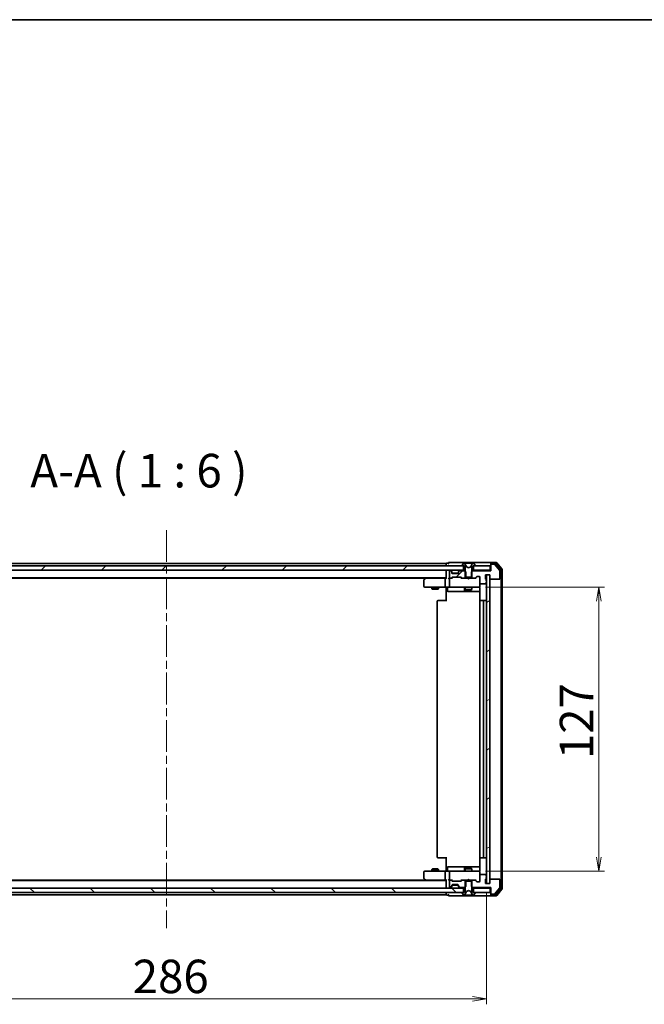
# Model space of a CAD drawing. Units: millimetres. Extents: x 36 to 9676, y 20 to 1706.
# Drawn here: x 2442 to 2721, y 1266 to 1706 of the extents above; entities that cross this region are included whole.
import ezdxf

# ---------------------------------------------------------------- set-up
doc = ezdxf.new("R2010")
doc.units = ezdxf.units.MM
doc.header["$LTSCALE"] = 2.5
doc.linetypes.add('CHAIN', pattern=[0.3543, 0.2362, -0.0295, 0.0591, -0.0295])
doc.layers.get('Defpoints').update_dxf_attribs({"lineweight": 25})
for name, color, linetype, lineweight in [('Border (ISO)', 7, 'Continuous', 35), ('Centerline (ISO)', 131, 'Continuous', 18), ('Dimension (ISO)', 7, 'Continuous', 18), ('Hatch (ISO)', 1, 'Continuous', 18), ('Symbol (ISO)', 7, 'Continuous', 18), ('Visible (ISO)', 7, 'Continuous', 35)]:
    doc.layers.add(name, color=color, linetype=linetype, lineweight=lineweight)
doc.styles.add('Note Text (TK)', font='MS PGothic.ttf')
doc.dimstyles.new('Default - Method 1b (TK)', dxfattribs={"dimscale": 2.5, "dimtxt": 2.5, "dimasz": 2.5, "dimexe": 1, "dimexo": 1.5, "dimgap": 1, "dimtad": 1, "dimtoh": 1, "dimdsep": 46, "dimtxsty": 'Note Text (TK)', "dimblk": 'OPEN', "dimcen": 0.09, "dimdle": 5, "dimclrd": 100, "dimclre": 100, "dimclrt": 7, "dimadec": 1, "dimazin": 1, "dimtfac": 1, "dimtmove": 0, "dimatfit": 3, "dimldrblk": 'OPEN', "dimfxl": 1, "dimtolj": 1, "dimlwd": -1, "dimlwe": -1, "dimarcsym": 0})
pattern_1 = [(45, (936.75, -28), (-13.47038, 13.47038), [])]
pattern_2 = [(135.0002, (936.75, -28), (-13.47033, -13.47043), [])]
pattern_3 = [(30, (936.75, -28), (-9.525, 16.49778), [])]

# ---------------------------------------------------------------- blocks, each defined once
blk = doc.blocks.new('Borders tk図枠')
at = {"layer": 'Border (ISO)'}
blk.add_line((14.5, 289), (405.5, 289), dxfattribs=at)
blk = doc.blocks.new('_Open')
at = {"color": 0, "linetype": 'ByBlock', "lineweight": -2}
for p, q in [((-1, 0.167), (0, 0)), ((-1, -0.167), (0, 0)), ((0, 0), (-1, 0))]:
    blk.add_line(p, q, dxfattribs=at)
blk = doc.blocks.new('*D31')
at = {"layer": 'Defpoints', "color": 0}
for p in [(2364.73, 1319.92), (2650.73, 1319.92), (2364.73, 1268.45)]:
    blk.add_point(p, dxfattribs=at)
at = {"layer": 'Dimension (ISO)', "color": 100}
for p, q in [((2364.73, 1316.17), (2364.73, 1265.95)), ((2650.73, 1316.17), (2650.73, 1265.95)), ((2644.48, 1268.45), (2370.98, 1268.45))]:
    blk.add_line(p, q, dxfattribs=at)
at = {"layer": 'Dimension (ISO)', "color": 100, "xscale": 6.25, "yscale": 6.25, "zscale": 6.25, "rotation": 180}
blk.add_blockref('_Open', (2364.73, 1268.45), dxfattribs=at)
at = {"layer": 'Dimension (ISO)', "color": 100, "xscale": 6.25, "yscale": 6.25, "zscale": 6.25}
blk.add_blockref('_Open', (2650.73, 1268.45), dxfattribs=at)
at = {"layer": 'Dimension (ISO)', "color": 7, "insert": (2492.57, 1278.42), "char_height": 6.25, "attachment_point": 4, "style": 'Note Text (TK)'}
blk.add_mtext('\\A1;\\fMS PGothic|b0|i0;{\\H14.9400;286}', dxfattribs=at)
blk = doc.blocks.new('*D32')
at = {"layer": 'Defpoints', "color": 0}
for p in [(2646.54, 1452.42), (2700.94, 1452.42), (2646.54, 1325.42)]:
    blk.add_point(p, dxfattribs=at)
at = {"layer": 'Dimension (ISO)', "color": 100}
for p, q in [((2650.29, 1452.42), (2703.44, 1452.42)), ((2700.94, 1331.67), (2700.94, 1446.17)), ((2650.29, 1325.42), (2703.44, 1325.42))]:
    blk.add_line(p, q, dxfattribs=at)
at = {"layer": 'Dimension (ISO)', "color": 100, "xscale": 6.25, "yscale": 6.25, "zscale": 6.25}
for p, rotation in [((2700.94, 1452.42), 90), ((2700.94, 1325.42), 270)]:
    blk.add_blockref('_Open', p, dxfattribs=dict(at, rotation=rotation))
at = {"layer": 'Dimension (ISO)', "color": 7, "insert": (2690.97, 1375.54), "char_height": 6.25, "attachment_point": 4, "rotation": 90, "style": 'Note Text (TK)'}
blk.add_mtext('\\A1;\\fMS PGothic|b0|i0;{\\H14.9400;127}', dxfattribs=at)

msp = doc.modelspace()

# ---------------------------------------------------------------- hatches: boundary and pattern name
at = {"layer": 'Hatch (ISO)'}
h = msp.add_hatch(dxfattribs=at)
h.set_pattern_fill('ANSI31', color=256, scale=152.4, style=0)
h.set_pattern_definition(pattern_1)
h.paths.add_polyline_path([(2374.9756, 1461.9213), (2374.9756, 1459.9213), (2640.4756, 1459.9213), (2640.4756, 1461.9213)])
h = msp.add_hatch(dxfattribs=at)
h.set_pattern_fill('ANSI31', color=256, scale=152.4, angle=-14.999978, style=0)
h.set_pattern_definition(pattern_3)
edge = h.paths.add_edge_path()
edge.add_ellipse((2639.9256, 1462.0213), major_axis=(0, -0.1), ratio=1, start_angle=270, end_angle=360)
edge.add_line((2639.9256, 1461.9213), (2640.7256, 1461.9213))
edge.add_line((2640.7256, 1461.9213), (2641.2256, 1461.1213))
edge.add_line((2641.2256, 1461.1213), (2641.2256, 1456.9213))
edge.add_line((2641.2256, 1456.9213), (2644.2256, 1456.9213))
edge.add_line((2644.2256, 1456.9213), (2644.2256, 1461.1213))
edge.add_line((2644.2256, 1461.1213), (2644.7256, 1461.9213))
edge.add_line((2644.7256, 1461.9213), (2645.5256, 1461.9213))
edge.add_ellipse((2645.5256, 1462.0213), major_axis=(0.1, 0), ratio=1, start_angle=270, end_angle=360)
edge.add_line((2645.6256, 1462.0213), (2645.6256, 1462.062))
edge.add_ellipse((2645.4256, 1462.062), major_axis=(0, 0.2), ratio=1, start_angle=270, end_angle=303.023868)
edge.add_line((2645.5933, 1462.171), (2645.0348, 1463.0303))
edge.add_ellipse((2644.8671, 1462.9213), major_axis=(-0.109, 0.1677), ratio=1, start_angle=270, end_angle=326.976132)
edge.add_line((2644.8671, 1463.1213), (2644.7857, 1463.1213))
edge.add_ellipse((2644.7857, 1462.6213), major_axis=(-0.5, 0), ratio=1, start_angle=270, end_angle=333.608297)
edge.add_line((2644.3378, 1462.8436), (2643.6944, 1461.547))
edge.add_ellipse((2643.6496, 1461.5692), major_axis=(-0.0222, -0.0448), ratio=1, start_angle=54.391703, end_angle=90, ccw=False)
edge.add_line((2643.6731, 1461.5251), (2642.7256, 1461.0213))
edge.add_line((2642.7256, 1461.0213), (2641.7781, 1461.5251))
edge.add_ellipse((2641.8016, 1461.5692), major_axis=(-0.0441, 0.0235), ratio=1, start_angle=54.391703, end_angle=90, ccw=False)
edge.add_line((2641.7568, 1461.547), (2641.1134, 1462.8436))
edge.add_ellipse((2640.6655, 1462.6213), major_axis=(-0.2223, 0.4479), ratio=1, start_angle=270, end_angle=333.608297)
edge.add_line((2640.6655, 1463.1213), (2640.5841, 1463.1213))
edge.add_ellipse((2640.5841, 1462.9213), major_axis=(-0.2, 0), ratio=1, start_angle=270, end_angle=326.976132)
edge.add_line((2640.4165, 1463.0303), (2639.8579, 1462.171))
edge.add_ellipse((2640.0256, 1462.062), major_axis=(-0.109, -0.1677), ratio=1, start_angle=270, end_angle=303.023868)
edge.add_line((2639.8256, 1462.062), (2639.8256, 1462.0213))
h = msp.add_hatch(dxfattribs=at)
h.set_pattern_fill('ANSI31', color=256, scale=152.4, style=0)
h.set_pattern_definition(pattern_1)
edge = h.paths.add_edge_path()
edge.add_ellipse((2639.8999, 1456.7213), major_axis=(0.2121, -0.2121), ratio=1, start_angle=270, end_angle=315)
edge.add_line((2639.8999, 1456.4213), (2641.4961, 1456.4213))
edge.add_line((2641.4961, 1456.4213), (2641.4961, 1459.2213))
edge.add_line((2641.4961, 1459.2213), (2640.9961, 1459.7213))
edge.add_line((2640.9961, 1459.7213), (2638.8499, 1459.7213))
edge.add_ellipse((2638.8499, 1459.4213), major_axis=(-0.3, 0), ratio=1, start_angle=270, end_angle=315)
edge.add_line((2638.6377, 1459.6334), (2638.3135, 1459.3092))
edge.add_ellipse((2638.5256, 1459.097), major_axis=(-0.2121, -0.2121), ratio=1, start_angle=270, end_angle=315)
edge.add_line((2638.2256, 1459.097), (2638.2256, 1458.7213))
edge.add_ellipse((2637.9256, 1458.7213), major_axis=(0, -0.3), ratio=1, start_angle=0, end_angle=90, ccw=False)
edge.add_line((2637.9256, 1458.4213), (2635.5256, 1458.4213))
edge.add_ellipse((2635.5256, 1458.7213), major_axis=(-0.3, 0), ratio=1, start_angle=0, end_angle=90, ccw=False)
edge.add_line((2635.2256, 1458.7213), (2635.2256, 1459.097))
edge.add_ellipse((2634.9256, 1459.097), major_axis=(0, 0.3), ratio=1, start_angle=270, end_angle=315)
edge.add_line((2635.1377, 1459.3092), (2634.8135, 1459.6334))
edge.add_ellipse((2634.6013, 1459.4213), major_axis=(-0.2121, 0.2121), ratio=1, start_angle=270, end_angle=315)
edge.add_line((2634.6013, 1459.7213), (2634.5256, 1459.7213))
edge.add_ellipse((2634.5256, 1459.4213), major_axis=(-0.3, 0), ratio=1, start_angle=270, end_angle=360)
edge.add_line((2634.2256, 1459.4213), (2634.2256, 1456.7213))
edge.add_ellipse((2634.5256, 1456.7213), major_axis=(0, -0.3), ratio=1, start_angle=270, end_angle=360)
edge.add_line((2634.5256, 1456.4213), (2634.9013, 1456.4213))
edge.add_ellipse((2634.9013, 1456.7213), major_axis=(0.3, 0), ratio=1, start_angle=270, end_angle=315)
edge.add_line((2635.1135, 1456.5092), (2635.4377, 1456.8334))
edge.add_ellipse((2635.6499, 1456.6213), major_axis=(0.2121, 0.2121), ratio=1, start_angle=45, end_angle=90, ccw=False)
edge.add_line((2635.6499, 1456.9213), (2639.1513, 1456.9213))
edge.add_ellipse((2639.1513, 1456.6213), major_axis=(0.3, 0), ratio=1, start_angle=45, end_angle=90, ccw=False)
edge.add_line((2639.3635, 1456.8334), (2639.6877, 1456.5092))
h = msp.add_hatch(dxfattribs=at)
h.set_pattern_fill('ANSI31', color=256, scale=152.4, angle=-14.999978, style=0)
h.set_pattern_definition(pattern_3)
h.paths.add_polyline_path([(2652.2256, 1457.9213), (2650.7256, 1457.9213), (2650.7256, 1319.9213), (2652.2256, 1319.9213)])
h = msp.add_hatch(dxfattribs=at)
h.set_pattern_fill('ANSI31', color=256, scale=152.4, angle=90.00021, style=0)
h.set_pattern_definition(pattern_2)
edge = h.paths.add_edge_path()
edge.add_ellipse((2639.8999, 1321.1213), major_axis=(-0.3, 0), ratio=1, start_angle=270, end_angle=315)
edge.add_line((2639.6877, 1321.3334), (2639.3635, 1321.0092))
edge.add_ellipse((2639.1513, 1321.2213), major_axis=(-0.2121, -0.2121), ratio=1, start_angle=45, end_angle=90, ccw=False)
edge.add_line((2639.1513, 1320.9213), (2635.6499, 1320.9213))
edge.add_ellipse((2635.6499, 1321.2213), major_axis=(-0.3, 0), ratio=1, start_angle=45, end_angle=90, ccw=False)
edge.add_line((2635.4377, 1321.0092), (2635.1135, 1321.3334))
edge.add_ellipse((2634.9013, 1321.1213), major_axis=(-0.2121, 0.2121), ratio=1, start_angle=270, end_angle=315)
edge.add_line((2634.9013, 1321.4213), (2634.5256, 1321.4213))
edge.add_ellipse((2634.5256, 1321.1213), major_axis=(-0.3, 0), ratio=1, start_angle=270, end_angle=360)
edge.add_line((2634.2256, 1321.1213), (2634.2256, 1318.4213))
edge.add_ellipse((2634.5256, 1318.4213), major_axis=(0, -0.3), ratio=1, start_angle=270, end_angle=360)
edge.add_line((2634.5256, 1318.1213), (2634.6013, 1318.1213))
edge.add_ellipse((2634.6013, 1318.4213), major_axis=(0.3, 0), ratio=1, start_angle=270, end_angle=315)
edge.add_line((2634.8135, 1318.2092), (2635.1377, 1318.5334))
edge.add_ellipse((2634.9256, 1318.7456), major_axis=(0.2121, 0.2121), ratio=1, start_angle=270, end_angle=315)
edge.add_line((2635.2256, 1318.7456), (2635.2256, 1319.1213))
edge.add_ellipse((2635.5256, 1319.1213), major_axis=(0, 0.3), ratio=1, start_angle=0, end_angle=90, ccw=False)
edge.add_line((2635.5256, 1319.4213), (2637.9256, 1319.4213))
edge.add_ellipse((2637.9256, 1319.1213), major_axis=(0.3, 0), ratio=1, start_angle=0, end_angle=90, ccw=False)
edge.add_line((2638.2256, 1319.1213), (2638.2256, 1318.7456))
edge.add_ellipse((2638.5256, 1318.7456), major_axis=(0, -0.3), ratio=1, start_angle=270, end_angle=315)
edge.add_line((2638.3135, 1318.5334), (2638.6377, 1318.2092))
edge.add_ellipse((2638.8499, 1318.4213), major_axis=(0.2121, -0.2121), ratio=1, start_angle=270, end_angle=315)
edge.add_line((2638.8499, 1318.1213), (2640.9961, 1318.1213))
edge.add_line((2640.9961, 1318.1213), (2641.4961, 1318.6213))
edge.add_line((2641.4961, 1318.6213), (2641.4961, 1321.4213))
edge.add_line((2641.4961, 1321.4213), (2639.8999, 1321.4213))
h = msp.add_hatch(dxfattribs=at)
h.set_pattern_fill('ANSI31', color=256, scale=152.4, angle=90.00021, style=0)
h.set_pattern_definition(pattern_2)
h.paths.add_polyline_path([(2640.4756, 1315.9213), (2640.4756, 1317.9213), (2374.9756, 1317.9213), (2374.9756, 1315.9213)])

# ---------------------------------------------------------------- linework, layer by layer
at = {"layer": 'Centerline (ISO)', "linetype": 'CHAIN', "ltscale": 23.990969}
msp.add_line((2507.7256, 1477.9213), (2507.7256, 1299.9213), dxfattribs=at)
at = {"layer": 'Visible (ISO)'}
for p, q in [((2640.4756, 1461.9213), (2374.9756, 1461.9213)), ((2632.7256, 1462.9213), (2382.7256, 1462.9213)), ((2632.7256, 1462.9213), (2632.7256, 1462.6213)), ((2632.7256, 1462.6213), (2632.7256, 1461.9213)), ((2633.7256, 1463.1213), (2633.0256, 1463.1213)), ((2637.7256, 1463.4213), (2634.0256, 1463.4213)), ((2653.0256, 1463.4213), (2637.7256, 1463.4213)), ((2639.8256, 1462.062), (2639.8256, 1462.0213)), ((2640.4165, 1463.0303), (2639.8579, 1462.171)), ((2639.9256, 1461.9213), (2640.7256, 1461.9213)), ((2640.4756, 1459.9213), (2640.4756, 1461.9213)), ((2640.6655, 1463.1213), (2640.5841, 1463.1213)), ((2640.7029, 1463.1213), (2640.6655, 1463.1213)), ((2641.4824, 1463.1213), (2640.7029, 1463.1213)), ((2640.7256, 1461.9213), (2641.2256, 1461.1213)), ((2641.7568, 1461.547), (2641.1134, 1462.8436)), ((2641.2256, 1461.1213), (2641.2256, 1456.9213)), ((2641.4824, 1463.1213), (2642.3216, 1463.1213)), ((2642.7256, 1461.0213), (2641.7781, 1461.5251)), ((2642.3352, 1463.1213), (2642.3216, 1463.1213)), ((2643.1161, 1463.1213), (2642.3352, 1463.1213)), ((2643.6731, 1461.5251), (2642.7256, 1461.0213)), ((2643.1297, 1463.1213), (2643.1161, 1463.1213)), ((2643.1297, 1463.1213), (2643.9688, 1463.1213)), ((2644.3378, 1462.8436), (2643.6944, 1461.547)), ((2644.7483, 1463.1213), (2643.9688, 1463.1213)), ((2644.2256, 1461.1213), (2644.7256, 1461.9213)), ((2644.2256, 1456.9213), (2644.2256, 1461.1213)), ((2644.7256, 1461.9213), (2645.5256, 1461.9213)), ((2644.7857, 1463.1213), (2644.7483, 1463.1213)), ((2644.8671, 1463.1213), (2644.7857, 1463.1213)), ((2652.4256, 1461.9213), (2644.9756, 1461.9213)), ((2644.9756, 1461.9213), (2644.9756, 1459.9213)), ((2645.5933, 1462.171), (2645.0348, 1463.0303)), ((2645.6256, 1462.0213), (2645.6256, 1462.062)), ((2652.4256, 1459.9213), (2652.4256, 1461.9213)), ((2652.7256, 1462.8213), (2652.7256, 1463.1213)), ((2652.7256, 1462.8213), (2652.7256, 1462.4213)), ((2652.7256, 1462.4213), (2652.7256, 1459.7213)), ((2655.0851, 1463.4213), (2653.0256, 1463.4213)), ((2654.6842, 1463.1213), (2653.0256, 1463.1213)), ((2654.0851, 1462.7213), (2653.0256, 1462.7213)), ((2656.6561, 1459.8048), (2654.3156, 1462.6134)), ((2657.1561, 1460.3237), (2654.9147, 1463.0134)), ((2657.6561, 1460.5048), (2655.3156, 1463.3134)), ((2374.9756, 1459.9213), (2640.4756, 1459.9213)), ((2382.7256, 1456.6213), (2632.7256, 1456.6213)), ((2623.9256, 1456.6213), (2623.5789, 1456.3613)), ((2632.7256, 1459.9213), (2632.7256, 1459.6213)), ((2632.7256, 1459.6213), (2632.7256, 1456.3334)), ((2634.2256, 1459.4213), (2634.2256, 1456.7213)), ((2634.6013, 1459.7213), (2634.5256, 1459.7213)), ((2635.1377, 1459.5092), (2634.8135, 1459.8334)), ((2635.1377, 1459.3092), (2634.8135, 1459.6334)), ((2635.1135, 1456.5092), (2635.4377, 1456.8334)), ((2635.1582, 1459.4887), (2635.1377, 1459.5092)), ((2635.2256, 1459.097), (2635.2256, 1459.297)), ((2635.2256, 1458.7213), (2635.2256, 1459.097)), ((2635.2256, 1456.4213), (2635.6377, 1456.8334)), ((2638.2085, 1458.6213), (2635.2428, 1458.6213)), ((2637.9256, 1458.4213), (2635.5256, 1458.4213)), ((2635.6499, 1456.9213), (2639.1513, 1456.9213)), ((2638.2256, 1459.297), (2638.2256, 1459.097)), ((2638.2256, 1459.097), (2638.2256, 1458.7213)), ((2638.3135, 1459.5092), (2638.293, 1459.4887)), ((2638.6377, 1459.8334), (2638.3135, 1459.5092)), ((2638.6377, 1459.6334), (2638.3135, 1459.3092)), ((2640.9961, 1459.7213), (2638.8499, 1459.7213)), ((2639.1635, 1456.8334), (2639.5756, 1456.4213)), ((2639.3635, 1456.8334), (2639.6877, 1456.5092)), ((2641.2256, 1459.9213), (2640.4756, 1459.9213)), ((2641.4961, 1459.2213), (2640.9961, 1459.7213)), ((2641.2256, 1459.7213), (2640.9961, 1459.7213)), ((2641.2256, 1456.9213), (2644.2256, 1456.9213)), ((2641.4961, 1456.4213), (2641.4961, 1459.2213)), ((2644.4551, 1459.7213), (2643.9551, 1459.2213)), ((2643.9551, 1459.2213), (2643.9551, 1456.4213)), ((2644.9756, 1459.9213), (2644.2256, 1459.9213)), ((2644.4551, 1459.7213), (2644.2256, 1459.7213)), ((2652.7256, 1459.7213), (2644.4551, 1459.7213)), ((2644.9756, 1459.9213), (2652.4256, 1459.9213)), ((2645.7635, 1456.5092), (2646.3877, 1457.1334)), ((2645.8756, 1456.4213), (2646.5877, 1457.1334)), ((2646.5999, 1457.2213), (2647.4256, 1457.2213)), ((2647.7256, 1456.9213), (2647.7256, 1454.2213)), ((2650.2256, 1456.2213), (2650.2256, 1457.9213)), ((2650.2256, 1457.9213), (2652.2256, 1457.9213)), ((2652.2256, 1457.9213), (2650.7256, 1457.9213)), ((2650.7256, 1457.9213), (2650.7256, 1319.9213)), ((2652.2256, 1457.9213), (2652.2256, 1456.2213)), ((2652.2256, 1319.9213), (2652.2256, 1457.9213)), ((2652.7256, 1459.9213), (2652.4256, 1459.9213)), ((2656.7256, 1456.2213), (2656.7256, 1459.6127)), ((2657.2256, 1317.711), (2657.2256, 1460.1317)), ((2657.7256, 1317.5299), (2657.7256, 1460.3127)), ((2391.7923, 1456.4213), (2623.6589, 1456.4213)), ((2622.7256, 1455.5713), (2622.7256, 1452.7213)), ((2623.5789, 1456.3613), (2622.8456, 1455.8113)), ((2623.0256, 1452.4213), (2623.789, 1452.4213)), ((2623.789, 1456.1213), (2623.6334, 1456.2769)), ((2632.3499, 1456.4213), (2623.7589, 1456.4213)), ((2623.789, 1452.4213), (2632.3499, 1452.4213)), ((2626.2256, 1452.4213), (2626.2256, 1451.5713)), ((2629.2256, 1452.4213), (2629.2256, 1451.5713)), ((2632.2256, 1456.1213), (2632.2256, 1452.7213)), ((2632.7256, 1456.4213), (2632.3499, 1456.4213)), ((2634.5256, 1452.4213), (2632.3499, 1452.4213)), ((2632.7256, 1452.1963), (2632.7256, 1452.4136)), ((2632.7256, 1452.1963), (2632.7256, 1451.9213)), ((2634.5256, 1456.4213), (2634.1499, 1456.4213)), ((2634.2256, 1456.1213), (2634.2256, 1452.7213)), ((2634.5256, 1456.4213), (2634.9013, 1456.4213)), ((2634.5256, 1452.4213), (2635.3438, 1452.4213)), ((2635.4017, 1456.4213), (2634.9013, 1456.4213)), ((2635.3438, 1452.4213), (2646.5402, 1452.4213)), ((2639.8999, 1456.4213), (2639.3995, 1456.4213)), ((2639.8999, 1456.4213), (2641.4961, 1456.4213)), ((2641.2256, 1452.4213), (2641.2256, 1451.3713)), ((2643.9551, 1456.4213), (2641.4961, 1456.4213)), ((2642.2856, 1456.3613), (2642.2256, 1456.4213)), ((2642.7256, 1455.9213), (2642.2856, 1456.3613)), ((2642.7256, 1455.9213), (2643.1656, 1456.3613)), ((2643.2256, 1456.4213), (2643.1656, 1456.3613)), ((2643.9551, 1456.4213), (2645.5513, 1456.4213)), ((2644.2256, 1452.4213), (2644.2256, 1451.3713)), ((2646.0517, 1456.4213), (2645.5513, 1456.4213)), ((2646.5402, 1452.4213), (2647.4256, 1452.4213)), ((2647.7256, 1452.7213), (2647.7256, 1454.2213)), ((2647.7256, 1452.698), (2647.7256, 1452.7213)), ((2648.0256, 1453.9213), (2650.3256, 1453.9213)), ((2650.6256, 1455.2042), (2650.6256, 1455.6556)), ((2650.6256, 1454.2213), (2650.6256, 1454.6385)), ((2652.5256, 1455.9213), (2656.4256, 1455.9213)), ((2626.2256, 1451.5713), (2629.2256, 1451.5713)), ((2626.5323, 1451.4179), (2626.2256, 1451.5713)), ((2628.9189, 1451.4179), (2626.5323, 1451.4179)), ((2628.9189, 1451.4179), (2629.2256, 1451.5713)), ((2632.7256, 1446.1213), (2632.7256, 1451.9213)), ((2633.3269, 1452.1213), (2633.3269, 1450.7213)), ((2633.6269, 1450.4213), (2637.5566, 1450.4213)), ((2637.5566, 1450.4213), (2641.2311, 1450.4213)), ((2640.9311, 1452.1213), (2640.9311, 1450.7213)), ((2641.2256, 1451.3713), (2644.2256, 1451.3713)), ((2641.5323, 1451.2179), (2641.2256, 1451.3713)), ((2641.2311, 1450.4213), (2641.4027, 1450.4213)), ((2641.4027, 1450.4213), (2647.8154, 1450.4213)), ((2643.9189, 1451.2179), (2641.5323, 1451.2179)), ((2643.9189, 1451.2179), (2644.2256, 1451.3713)), ((2647.8154, 1451.9213), (2647.8154, 1446.3354)), ((2628.7256, 1446.1213), (2628.7256, 1331.7213)), ((2629.0256, 1446.4213), (2629.0842, 1446.4213)), ((2629.7913, 1446.4213), (2629.0842, 1446.4213)), ((2629.7913, 1446.4213), (2629.9327, 1446.4213)), ((2632.3114, 1446.4213), (2629.9327, 1446.4213)), ((2632.3114, 1446.4213), (2632.7256, 1446.4213)), ((2647.7256, 1446.1213), (2647.7256, 1331.7213)), ((2648.0256, 1446.4213), (2648.0842, 1446.4213)), ((2648.7913, 1446.4213), (2648.0842, 1446.4213)), ((2648.7913, 1446.4213), (2648.9327, 1446.4213)), ((2649.1256, 1446.4213), (2648.9327, 1446.4213)), ((2650.4256, 1446.4213), (2649.1256, 1446.4213)), ((2649.4256, 1331.7213), (2649.4256, 1446.1213)), ((2629.0842, 1331.4213), (2629.0256, 1331.4213)), ((2629.0842, 1331.4213), (2629.7913, 1331.4213)), ((2629.9327, 1331.4213), (2629.7913, 1331.4213)), ((2629.9327, 1331.4213), (2632.3114, 1331.4213)), ((2632.7256, 1331.4213), (2632.3114, 1331.4213)), ((2632.7256, 1325.9213), (2632.7256, 1331.7213)), ((2647.8154, 1331.5072), (2647.8154, 1325.9213)), ((2648.0842, 1331.4213), (2648.0256, 1331.4213)), ((2648.0842, 1331.4213), (2648.7913, 1331.4213)), ((2648.9327, 1331.4213), (2648.7913, 1331.4213)), ((2648.9327, 1331.4213), (2649.1256, 1331.4213)), ((2649.1256, 1331.4213), (2650.4256, 1331.4213)), ((2622.7256, 1325.1213), (2622.7256, 1322.2713)), ((2623.789, 1325.4213), (2623.0256, 1325.4213)), ((2632.3499, 1325.4213), (2623.789, 1325.4213)), ((2626.5323, 1326.4247), (2626.2256, 1326.2713)), ((2629.2256, 1326.2713), (2626.2256, 1326.2713)), ((2626.2256, 1325.4213), (2626.2256, 1326.2713)), ((2626.5323, 1326.4247), (2628.9189, 1326.4247)), ((2628.9189, 1326.4247), (2629.2256, 1326.2713)), ((2629.2256, 1325.4213), (2629.2256, 1326.2713)), ((2632.2256, 1325.1213), (2632.2256, 1321.7213)), ((2632.3499, 1325.4213), (2634.5256, 1325.4213)), ((2632.7256, 1325.9213), (2632.7256, 1325.6463)), ((2632.7256, 1325.429), (2632.7256, 1325.6463)), ((2633.3269, 1325.7213), (2633.3269, 1327.1213)), ((2637.5566, 1327.4213), (2633.6269, 1327.4213)), ((2634.2256, 1325.1213), (2634.2256, 1321.7213)), ((2635.3438, 1325.4213), (2634.5256, 1325.4213)), ((2646.5402, 1325.4213), (2635.3438, 1325.4213)), ((2641.2311, 1327.4213), (2637.5566, 1327.4213)), ((2640.9311, 1327.1213), (2640.9311, 1325.7213)), ((2641.5323, 1326.6247), (2641.2256, 1326.4713)), ((2644.2256, 1326.4713), (2641.2256, 1326.4713)), ((2641.2256, 1325.4213), (2641.2256, 1326.4713)), ((2641.4027, 1327.4213), (2641.2311, 1327.4213)), ((2647.8154, 1327.4213), (2641.4027, 1327.4213)), ((2641.5323, 1326.6247), (2643.9189, 1326.6247)), ((2643.9189, 1326.6247), (2644.2256, 1326.4713)), ((2644.2256, 1325.4213), (2644.2256, 1326.4713)), ((2647.4256, 1325.4213), (2646.5402, 1325.4213)), ((2647.7256, 1325.1213), (2647.7256, 1325.1446)), ((2647.7256, 1323.6213), (2647.7256, 1325.1213)), ((2632.7256, 1321.2213), (2382.7256, 1321.2213)), ((2623.6589, 1321.4213), (2391.7923, 1321.4213)), ((2622.8456, 1322.0313), (2623.5789, 1321.4813)), ((2623.5789, 1321.4813), (2623.9256, 1321.2213)), ((2623.789, 1321.7213), (2623.6334, 1321.5657)), ((2623.7589, 1321.4213), (2632.3499, 1321.4213)), ((2632.3499, 1321.4213), (2632.7256, 1321.4213)), ((2632.7256, 1321.5092), (2632.7256, 1318.2213)), ((2634.1499, 1321.4213), (2634.5256, 1321.4213)), ((2634.2256, 1321.1213), (2634.2256, 1318.4213)), ((2634.9013, 1321.4213), (2634.5256, 1321.4213)), ((2634.9013, 1321.4213), (2635.4017, 1321.4213)), ((2635.4377, 1321.0092), (2635.1135, 1321.3334)), ((2635.6377, 1321.0092), (2635.2256, 1321.4213)), ((2639.1513, 1320.9213), (2635.6499, 1320.9213)), ((2639.1635, 1321.0092), (2639.5756, 1321.4213)), ((2639.6877, 1321.3334), (2639.3635, 1321.0092)), ((2639.3995, 1321.4213), (2639.8999, 1321.4213)), ((2641.4961, 1321.4213), (2639.8999, 1321.4213)), ((2644.2256, 1320.9213), (2641.2256, 1320.9213)), ((2641.2256, 1320.9213), (2641.2256, 1316.7213)), ((2641.4961, 1318.6213), (2641.4961, 1321.4213)), ((2641.4961, 1321.4213), (2643.9551, 1321.4213)), ((2642.2256, 1321.4213), (2642.2856, 1321.4813)), ((2642.7256, 1321.9213), (2642.2856, 1321.4813)), ((2642.7256, 1321.9213), (2643.1656, 1321.4813)), ((2643.1656, 1321.4813), (2643.2256, 1321.4213)), ((2645.5513, 1321.4213), (2643.9551, 1321.4213)), ((2643.9551, 1321.4213), (2643.9551, 1318.6213)), ((2644.2256, 1316.7213), (2644.2256, 1320.9213)), ((2645.5513, 1321.4213), (2646.0517, 1321.4213)), ((2646.3877, 1320.7092), (2645.7635, 1321.3334)), ((2645.8756, 1321.4213), (2646.5877, 1320.7092)), ((2647.4256, 1320.6213), (2646.5999, 1320.6213)), ((2647.7256, 1323.6213), (2647.7256, 1320.9213)), ((2650.3256, 1323.9213), (2648.0256, 1323.9213)), ((2650.2256, 1319.9213), (2650.2256, 1321.6213)), ((2650.6256, 1323.2042), (2650.6256, 1323.6213)), ((2650.6256, 1322.187), (2650.6256, 1322.6385)), ((2652.2256, 1321.6213), (2652.2256, 1319.9213)), ((2656.4256, 1321.9213), (2652.5256, 1321.9213)), ((2656.7256, 1318.2299), (2656.7256, 1321.6213)), ((2640.4756, 1317.9213), (2374.9756, 1317.9213)), ((2374.9756, 1315.9213), (2640.4756, 1315.9213)), ((2632.7256, 1318.2213), (2632.7256, 1317.9213)), ((2632.7256, 1315.9213), (2632.7256, 1315.2213)), ((2634.5256, 1318.1213), (2634.6013, 1318.1213)), ((2634.8135, 1318.2092), (2635.1377, 1318.5334)), ((2634.8135, 1318.0092), (2635.1377, 1318.3334)), ((2635.1377, 1318.3334), (2635.1582, 1318.3539)), ((2635.2256, 1318.7456), (2635.2256, 1319.1213)), ((2635.2256, 1318.5456), (2635.2256, 1318.7456)), ((2635.2428, 1319.2213), (2638.2085, 1319.2213)), ((2635.5256, 1319.4213), (2637.9256, 1319.4213)), ((2638.2256, 1319.1213), (2638.2256, 1318.7456)), ((2638.2256, 1318.7456), (2638.2256, 1318.5456)), ((2638.293, 1318.3539), (2638.3135, 1318.3334)), ((2638.3135, 1318.5334), (2638.6377, 1318.2092)), ((2638.3135, 1318.3334), (2638.6377, 1318.0092)), ((2638.8499, 1318.1213), (2640.9961, 1318.1213)), ((2639.8256, 1315.8213), (2639.8256, 1315.7806)), ((2640.7256, 1315.9213), (2639.9256, 1315.9213)), ((2640.4756, 1315.9213), (2640.4756, 1317.9213)), ((2640.4756, 1317.9213), (2641.2256, 1317.9213)), ((2641.2256, 1316.7213), (2640.7256, 1315.9213)), ((2640.9961, 1318.1213), (2641.4961, 1318.6213)), ((2640.9961, 1318.1213), (2641.2256, 1318.1213)), ((2641.1134, 1314.9991), (2641.7568, 1316.2956)), ((2641.7781, 1316.3175), (2642.7256, 1316.8213)), ((2642.7256, 1316.8213), (2643.6731, 1316.3175)), ((2643.6944, 1316.2956), (2644.3378, 1314.9991)), ((2643.9551, 1318.6213), (2644.4551, 1318.1213)), ((2644.2256, 1318.1213), (2644.4551, 1318.1213)), ((2644.2256, 1317.9213), (2644.9756, 1317.9213)), ((2644.7256, 1315.9213), (2644.2256, 1316.7213)), ((2644.4551, 1318.1213), (2652.7256, 1318.1213)), ((2645.5256, 1315.9213), (2644.7256, 1315.9213)), ((2652.4256, 1317.9213), (2644.9756, 1317.9213)), ((2644.9756, 1317.9213), (2644.9756, 1315.9213)), ((2644.9756, 1315.9213), (2652.4256, 1315.9213)), ((2645.6256, 1315.7806), (2645.6256, 1315.8213)), ((2652.2256, 1319.9213), (2650.2256, 1319.9213)), ((2650.7256, 1319.9213), (2652.2256, 1319.9213)), ((2652.4256, 1317.9213), (2652.7256, 1317.9213)), ((2652.4256, 1315.9213), (2652.4256, 1317.9213)), ((2652.7256, 1318.1213), (2652.7256, 1315.4213)), ((2654.3156, 1315.2293), (2656.6561, 1318.0379)), ((2654.9147, 1314.8293), (2657.1561, 1317.5189)), ((2655.3156, 1314.5293), (2657.6561, 1317.3379)), ((2382.7256, 1314.9213), (2632.7256, 1314.9213)), ((2632.7256, 1315.2213), (2632.7256, 1314.9213)), ((2633.0256, 1314.7213), (2633.7256, 1314.7213)), ((2634.0256, 1314.4213), (2637.7256, 1314.4213)), ((2637.7256, 1314.4213), (2653.0256, 1314.4213)), ((2639.8579, 1315.6716), (2640.4165, 1314.8123)), ((2640.5841, 1314.7213), (2640.6655, 1314.7213)), ((2640.6655, 1314.7213), (2640.7029, 1314.7213)), ((2640.7029, 1314.7213), (2641.4824, 1314.7213)), ((2642.3216, 1314.7213), (2641.4824, 1314.7213)), ((2642.3216, 1314.7213), (2642.3352, 1314.7213)), ((2642.3352, 1314.7213), (2643.1161, 1314.7213)), ((2643.1161, 1314.7213), (2643.1297, 1314.7213)), ((2643.9688, 1314.7213), (2643.1297, 1314.7213)), ((2643.9688, 1314.7213), (2644.7483, 1314.7213)), ((2644.7483, 1314.7213), (2644.7857, 1314.7213)), ((2644.7857, 1314.7213), (2644.8671, 1314.7213)), ((2645.0348, 1314.8123), (2645.5933, 1315.6716)), ((2652.7256, 1315.4213), (2652.7256, 1315.0213)), ((2652.7256, 1314.7213), (2652.7256, 1315.0213)), ((2653.0256, 1315.1213), (2654.0851, 1315.1213)), ((2653.0256, 1314.7213), (2654.6842, 1314.7213)), ((2653.0256, 1314.4213), (2655.0851, 1314.4213))]:
    msp.add_line(p, q, dxfattribs=at)
for centre, radius, start, end in [((2633.0256, 1462.8213), 0.3, 90, 180), ((2634.0256, 1463.1213), 0.3, 90, 180), ((2634.0256, 1463.1213), 0.3, 180, 270), ((2640.0256, 1462.062), 0.2, 146.976132, 180), ((2639.9256, 1462.0213), 0.1, 180, 270), ((2640.5841, 1462.9213), 0.2, 90, 146.976132), ((2640.6655, 1462.6213), 0.5, 26.391703, 90), ((2641.8016, 1461.5692), 0.05, 206.391703, 242), ((2643.6496, 1461.5692), 0.05, 298, 333.608297), ((2644.7857, 1462.6213), 0.5, 90, 153.608297), ((2644.8671, 1462.9213), 0.2, 33.023868, 90), ((2645.5256, 1462.0213), 0.1, 270, 0), ((2645.4256, 1462.062), 0.2, 0, 33.023868), ((2653.0256, 1463.1213), 0.3, 90, 180), ((2653.0256, 1462.8213), 0.3, 90, 180), ((2653.0256, 1462.4213), 0.3, 90, 180), ((2654.0851, 1462.4213), 0.3, 39.805571, 90), ((2654.6842, 1462.8213), 0.3, 39.805571, 90), ((2655.0851, 1463.1213), 0.3, 39.805571, 90), ((2633.0256, 1459.6213), 0.3, 90, 180), ((2634.5256, 1459.4213), 0.3, 90, 180), ((2634.5256, 1456.7213), 0.3, 180, 270), ((2634.6013, 1459.6213), 0.3, 45, 90), ((2634.6013, 1459.4213), 0.3, 45, 90), ((2634.9256, 1459.297), 0.3, 0, 45), ((2634.9256, 1459.097), 0.3, 0, 45), ((2635.5256, 1458.7213), 0.3, 180, 270), ((2635.6499, 1456.6213), 0.3, 90, 135), ((2637.9256, 1458.7213), 0.3, 270, 0), ((2638.5256, 1459.297), 0.3, 135, 180), ((2638.5256, 1459.097), 0.3, 135, 180), ((2638.8499, 1459.6213), 0.3, 90, 135), ((2638.8499, 1459.4213), 0.3, 90, 135), ((2639.1513, 1456.6213), 0.3, 45, 90), ((2646.5999, 1456.9213), 0.3, 90, 135), ((2647.4256, 1456.9213), 0.3, 0, 90), ((2656.4256, 1459.6127), 0.3, 0, 39.805571), ((2656.9256, 1460.1317), 0.3, 0, 39.805571), ((2657.4256, 1460.3127), 0.3, 0, 39.805571), ((2623.0256, 1455.5713), 0.3, 126.869898, 180), ((2623.0256, 1452.7213), 0.3, 180, 270), ((2623.7589, 1456.1213), 0.3, 113.437984, 126.869898), ((2623.7589, 1456.1213), 0.3, 90, 113.437984), ((2633.0269, 1452.1213), 0.3, 0, 90), ((2634.5256, 1456.1213), 0.3, 148.755545, 180), ((2634.5256, 1452.7213), 0.3, 180, 270), ((2634.5256, 1456.1213), 0.3, 90, 113.437996), ((2634.9013, 1456.7213), 0.3, 270, 315), ((2639.8999, 1456.7213), 0.3, 225, 270), ((2640.6311, 1452.1213), 0.3, 0, 90), ((2645.5513, 1456.7213), 0.3, 270, 315), ((2647.2256, 1451.9213), 0.5, 75.522488, 90), ((2647.4256, 1452.6959), 0.3, 255.522488, 0), ((2647.4256, 1452.7213), 0.3, 270, 0), ((2648.0256, 1454.2213), 0.3, 180, 270), ((2650.5256, 1456.2213), 0.3, 180, 250.528779), ((2650.3256, 1454.2213), 0.3, 270, 0), ((2650.3256, 1455.6556), 0.3, 0, 70.528779), ((2650.5256, 1454.9213), 0.3, 289.471221, 70.528779), ((2652.5256, 1456.2213), 0.3, 180, 270), ((2656.4256, 1456.2213), 0.3, 270, 0), ((2633.6269, 1450.7213), 0.3, 180, 270), ((2641.2311, 1450.7213), 0.3, 180, 270), ((2629.0256, 1446.1213), 0.3, 90, 180), ((2648.0256, 1446.1213), 0.3, 90, 180), ((2649.1256, 1446.1213), 0.3, 0, 90), ((2650.4256, 1446.1213), 0.3, 0, 90), ((2629.0256, 1331.7213), 0.3, 180, 270), ((2648.0256, 1331.7213), 0.3, 180, 270), ((2649.1256, 1331.7213), 0.3, 270, 0), ((2650.4256, 1331.7213), 0.3, 270, 0), ((2623.0256, 1325.1213), 0.3, 90, 180), ((2633.0269, 1325.7213), 0.3, 270, 0), ((2633.6269, 1327.1213), 0.3, 90, 180), ((2634.5256, 1325.1213), 0.3, 90, 180), ((2640.6311, 1325.7213), 0.3, 270, 0), ((2641.2311, 1327.1213), 0.3, 90, 180), ((2647.2256, 1325.9213), 0.5, 270, 284.477512), ((2647.4256, 1325.1467), 0.3, 0, 104.477512), ((2647.4256, 1325.1213), 0.3, 0, 90), ((2623.0256, 1322.2713), 0.3, 180, 233.130102), ((2623.7589, 1321.7213), 0.3, 233.130102, 246.562021), ((2623.7589, 1321.7213), 0.3, 246.562004, 270), ((2634.5256, 1321.7213), 0.3, 180, 211.244455), ((2634.5256, 1321.1213), 0.3, 90, 180), ((2634.5256, 1321.7213), 0.3, 246.562016, 270), ((2634.9013, 1321.1213), 0.3, 45, 90), ((2635.6499, 1321.2213), 0.3, 225, 270), ((2639.1513, 1321.2213), 0.3, 270, 315), ((2639.8999, 1321.1213), 0.3, 90, 135), ((2645.5513, 1321.1213), 0.3, 45, 90), ((2646.5999, 1320.9213), 0.3, 225, 270), ((2647.4256, 1320.9213), 0.3, 270, 0), ((2648.0256, 1323.6213), 0.3, 90, 180), ((2650.5256, 1321.6213), 0.3, 109.471221, 180), ((2650.3256, 1323.6213), 0.3, 0, 90), ((2650.3256, 1322.187), 0.3, 289.471221, 0), ((2650.5256, 1322.9213), 0.3, 289.471221, 70.528779), ((2652.5256, 1321.6213), 0.3, 90, 180), ((2656.4256, 1321.6213), 0.3, 0, 90), ((2633.0256, 1318.2213), 0.3, 180, 270), ((2634.5256, 1318.4213), 0.3, 180, 270), ((2634.6013, 1318.4213), 0.3, 270, 315), ((2634.6013, 1318.2213), 0.3, 270, 315), ((2634.9256, 1318.7456), 0.3, 315, 0), ((2634.9256, 1318.5456), 0.3, 315, 0), ((2635.5256, 1319.1213), 0.3, 90, 180), ((2637.9256, 1319.1213), 0.3, 0, 90), ((2638.5256, 1318.7456), 0.3, 180, 225), ((2638.5256, 1318.5456), 0.3, 180, 225), ((2638.8499, 1318.4213), 0.3, 225, 270), ((2638.8499, 1318.2213), 0.3, 225, 270), ((2639.9256, 1315.8213), 0.1, 90, 180), ((2640.0256, 1315.7806), 0.2, 180, 213.023868), ((2641.8016, 1316.2734), 0.05, 118, 153.608297), ((2643.6496, 1316.2734), 0.05, 26.391703, 62), ((2645.5256, 1315.8213), 0.1, 0, 90), ((2645.4256, 1315.7806), 0.2, 326.976132, 0), ((2656.4256, 1318.2299), 0.3, 320.194429, 0), ((2656.9256, 1317.711), 0.3, 320.194429, 0), ((2657.4256, 1317.5299), 0.3, 320.194429, 0), ((2633.0256, 1315.0213), 0.3, 180, 270), ((2634.0256, 1314.7213), 0.3, 90, 180), ((2634.0256, 1314.7213), 0.3, 180, 270), ((2640.5841, 1314.9213), 0.2, 213.023868, 270), ((2640.6655, 1315.2213), 0.5, 270, 333.608297), ((2644.7857, 1315.2213), 0.5, 206.391703, 270), ((2644.8671, 1314.9213), 0.2, 270, 326.976132), ((2653.0256, 1315.4213), 0.3, 180, 270), ((2653.0256, 1315.0213), 0.3, 180, 270), ((2653.0256, 1314.7213), 0.3, 180, 270), ((2654.0851, 1315.4213), 0.3, 270, 320.194429), ((2654.6842, 1315.0213), 0.3, 270, 320.194429), ((2655.0851, 1314.7213), 0.3, 270, 320.194429)]:
    msp.add_arc(centre, radius, start, end, dxfattribs=at)
for centre, major_axis, ratio, start_param, end_param in [((2635.8499, 1456.6213), (-0.3, 0), 0.99985076, 4.71238898, 5.49786177), ((2638.9513, 1456.6213), (0.3, 0), 0.99985076, 0.78532354, 1.57079633), ((2646.7999, 1456.9213), (-0.3, 0), 0.99985076, 4.71238898, 5.49786177), ((2623.789, 1456.1439), (0.2411, 0.4823), 0.37002441, 1.47901306, 1.75373989), ((2632.3499, 1456.1213), (0, -0.3), 0.41421356, 3.14159265, 4.71238898), ((2632.3499, 1452.7213), (0, -0.3), 0.41421356, 4.71238898, 6.28318531), ((2633.0256, 1456.1213), (-0.2772, 0.2772), 0.41421356, 0.39269908, 1.17809725), ((2633.8499, 1456.1213), (-0.2772, -0.2772), 0.41421356, 4.3196899, 5.10508806), ((2634.1499, 1456.1213), (-0.4243, 0), 0.70710678, 4.71238898, 5.49778714), ((2634.5256, 1456.1439), (-0.2515, 0.483), 0.33843751, 1.12161563, 1.39634246), ((2634.5578, 1456.1213), (-0.6487, 0.2044), 0.33843751, 4.81863915, 5.05307036), ((2635.5048, 1456.1213), (0.1246, -0.2958), 0.40041045, 2.33106693, 2.97456804), ((2639.2964, 1456.1213), (-0.1246, -0.2958), 0.40041045, 3.30861727, 3.95211838), ((2646.1548, 1456.1213), (0.1246, -0.2958), 0.40041045, 2.33106693, 2.97456804), ((2632.3499, 1325.1213), (0, -0.3), 0.41421356, 3.14159265, 4.71238898), ((2623.789, 1321.6988), (0.2411, -0.4823), 0.37002441, 4.52944541, 4.80417225), ((2632.3499, 1321.7213), (0, -0.3), 0.41421356, 4.71238898, 6.28318531), ((2633.0256, 1321.7213), (0.2772, 0.2772), 0.41421356, 1.96349541, 2.74889357), ((2633.8499, 1321.7213), (-0.2772, 0.2772), 0.41421356, 1.17809725, 1.96349541), ((2634.1499, 1321.7213), (-0.4243, 0), 0.70710678, 0.78539816, 1.57079633), ((2634.5256, 1321.6988), (-0.2515, -0.483), 0.33843751, 4.88684285, 5.16156968), ((2634.5578, 1321.7213), (-0.6487, -0.2044), 0.33843751, 1.23011504, 1.46454615), ((2635.5048, 1321.7213), (0.1246, 0.2958), 0.40041045, 3.30861727, 3.95211838), ((2635.8499, 1321.2213), (-0.3, 0), 0.99985076, 0.78532354, 1.57079633), ((2638.9513, 1321.2213), (0.3, 0), 0.99985076, 4.71238898, 5.49786177), ((2639.2964, 1321.7213), (-0.1246, 0.2958), 0.40041045, 2.33106693, 2.97456804), ((2646.1548, 1321.7213), (0.1246, 0.2958), 0.40041045, 3.30861727, 3.95211838), ((2646.7999, 1320.9213), (-0.3, 0), 0.99985076, 0.78532354, 1.57079633)]:
    msp.add_ellipse(centre, major_axis=major_axis, ratio=ratio, start_param=start_param, end_param=end_param, dxfattribs=at)
for points, knots in [([(2623.6396, 1456.3966), (2623.6387, 1456.3942), (2623.6378, 1456.3916), (2623.6325, 1456.3744), (2623.63, 1456.355), (2623.6296, 1456.3178), (2623.6308, 1456.297), (2623.6334, 1456.2769)], [0.3810312192, 0.3810312192, 0.3810312192, 0.3810312192, 0.382741903, 0.382741903, 0.3917616542, 0.3917616542, 0.3985536381, 0.3985536381, 0.3985536381, 0.3985536381]), ([(2631.5631, 1452.4213), (2631.6324, 1452.4213), (2631.7043, 1452.4188), (2631.8526, 1452.4119), (2631.9292, 1452.4074), (2632.0862, 1452.4001), (2632.1666, 1452.3972), (2632.3285, 1452.3953), (2632.4099, 1452.3963), (2632.5702, 1452.4013), (2632.649, 1452.4053), (2632.7256, 1452.4093)], [0, 0, 0, 0, 0.022954349, 0.022954349, 0.045908698, 0.045908698, 0.068863048, 0.068863048, 0.091817397, 0.091817397, 0.114771746, 0.114771746, 0.114771746, 0.114771746]), ([(2634.4063, 1456.3966), (2634.4, 1456.3938), (2634.3939, 1456.391), (2634.3614, 1456.3742), (2634.3323, 1456.3527), (2634.2961, 1456.3157), (2634.2808, 1456.2961), (2634.2691, 1456.2769)], [0.250886766, 0.250886766, 0.250886766, 0.250886766, 0.2528779694, 0.2528779694, 0.2619584182, 0.2619584182, 0.268388032, 0.268388032, 0.268388032, 0.268388032]), ([(2647.4462, 1452.3966), (2647.4605, 1452.3921), (2647.4743, 1452.3872), (2647.548, 1452.3578), (2647.6139, 1452.3156), (2647.6835, 1452.2492), (2647.706, 1452.2238), (2647.7256, 1452.1963)], [0.0906267725, 0.0906267725, 0.0906267725, 0.0906267725, 0.0948543073, 0.0948543073, 0.1144259318, 0.1144259318, 0.1237212871, 0.1237212871, 0.1237212871, 0.1237212871]), ([(2647.8154, 1451.9213), (2647.8154, 1451.9816), (2647.8002, 1452.0522), (2647.7632, 1452.1369), (2647.746, 1452.1677), (2647.7256, 1452.1963)], [0.1514440253, 0.1514440253, 0.1514440253, 0.1514440253, 0.1695183242, 0.1695183242, 0.1791667634, 0.1791667634, 0.1791667634, 0.1791667634]), ([(2631.5631, 1325.4213), (2631.6324, 1325.4213), (2631.7043, 1325.4238), (2631.8526, 1325.4308), (2631.9292, 1325.4352), (2632.0862, 1325.4425), (2632.1666, 1325.4454), (2632.3285, 1325.4473), (2632.4099, 1325.4463), (2632.5702, 1325.4413), (2632.649, 1325.4373), (2632.7256, 1325.4333)], [0, 0, 0, 0, 0.022954349, 0.022954349, 0.045908698, 0.045908698, 0.068863048, 0.068863048, 0.091817397, 0.091817397, 0.114771746, 0.114771746, 0.114771746, 0.114771746]), ([(2647.7256, 1325.6463), (2647.706, 1325.6188), (2647.6835, 1325.5934), (2647.6139, 1325.527), (2647.548, 1325.4848), (2647.4743, 1325.4554), (2647.4605, 1325.4505), (2647.4462, 1325.4461)], [-0.1237212871, -0.1237212871, -0.1237212871, -0.1237212871, -0.1144259318, -0.1144259318, -0.0948543073, -0.0948543073, -0.0906267725, -0.0906267725, -0.0906267725, -0.0906267725]), ([(2647.7256, 1325.6463), (2647.746, 1325.6749), (2647.7632, 1325.7057), (2647.8002, 1325.7904), (2647.8154, 1325.8611), (2647.8154, 1325.9213)], [0.1237212871, 0.1237212871, 0.1237212871, 0.1237212871, 0.1333697264, 0.1333697264, 0.1514440253, 0.1514440253, 0.1514440253, 0.1514440253]), ([(2623.6396, 1321.4461), (2623.6385, 1321.4488), (2623.6375, 1321.4517), (2623.6326, 1321.4684), (2623.6298, 1321.4899), (2623.6297, 1321.5269), (2623.6309, 1321.5465), (2623.6334, 1321.5657)], [0.250886766, 0.250886766, 0.250886766, 0.250886766, 0.2528779694, 0.2528779694, 0.2619584182, 0.2619584182, 0.268388032, 0.268388032, 0.268388032, 0.268388032]), ([(2634.4063, 1321.4461), (2634.4007, 1321.4485), (2634.3953, 1321.451), (2634.3613, 1321.4683), (2634.3351, 1321.4876), (2634.2978, 1321.5248), (2634.2813, 1321.5456), (2634.2691, 1321.5657)], [0.3810312192, 0.3810312192, 0.3810312192, 0.3810312192, 0.382741903, 0.382741903, 0.3917616542, 0.3917616542, 0.3985536381, 0.3985536381, 0.3985536381, 0.3985536381])]:
    msp.add_open_spline(points, degree=3, knots=knots, dxfattribs=at)

# ---------------------------------------------------------------- block references
at = {"xscale": 6, "yscale": 6, "zscale": 6}
msp.add_blockref('Borders tk図枠', (936.75, -28), dxfattribs=at)

# ---------------------------------------------------------------- texts
at = {"layer": 'Symbol (ISO)', "color": 7, "insert": (2446.7353, 1492.2666), "char_height": 15, "attachment_point": 7, "style": 'Note Text (TK)'}
msp.add_mtext('A-A ( 1 : 6 )', dxfattribs=at)

# ---------------------------------------------------------------- dimensions: what is measured, and where the dimension line sits
at = {"layer": 'Dimension (ISO)', "color": 100}
for base, p1, p2, angle, picture, middle in [((2700.9382, 1452.4213), (2646.5402, 1325.4213), (2646.5402, 1452.4213), 90, '*D32', (2700.9382, 1390.0083)), ((2364.7256, 1268.4479), (2650.7256, 1319.9213), (2364.7256, 1319.9213), 180, '*D31', (2507.7256, 1268.4479))]:
    dim = msp.add_linear_dim(base=base, p1=p1, p2=p2, angle=angle, text='\\fMS PGothic|b0|i0;{\\H14.9400;<>}', dimstyle='Default - Method 1b (TK)', override={"dimgap": 1, "dimdec": 0, "dimtol": 0, "dimlim": 0, "dimtp": 0, "dimtm": 0, "dimtdec": 0, "dimtofl": 0, "dimatfit": 1}, dxfattribs=at)
    dim.commit()
    dim.dimension.update_dxf_attribs({"geometry": picture, "text_midpoint": middle, "dimtype": 160})

doc.saveas('drawing.dxf')
